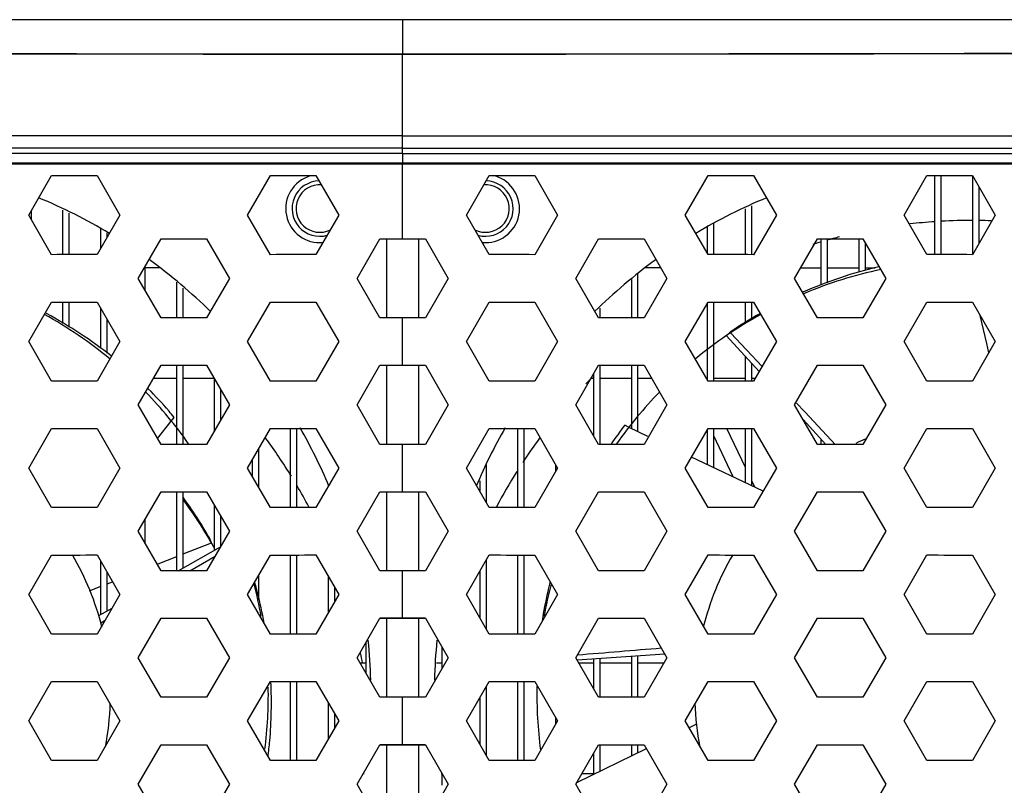
# Model space of a CAD drawing. Units: millimetres. Extents: x -144 to 7163, y -16897 to -11921.
# Drawn here: x 5397 to 5460, y -12075 to -12026 of the extents above; entities that cross this region are included whole.
import ezdxf

# ---------------------------------------------------------------- set-up
doc = ezdxf.new("R2010")
doc.units = ezdxf.units.MM
doc.header["$LTSCALE"] = 16.335
doc.layers.get('0').update_dxf_attribs({"linetype": 'CONTINUOUS'})
doc.layers.add('02___PRT_ALL_AXES', color=7, linetype='CONTINUOUS')
doc.layers.add('06___PRT_ALL_SURFS', color=7, linetype='CONTINUOUS')

msp = doc.modelspace()

# ---------------------------------------------------------------- linework, layer by layer
at = {"color": 7, "linetype": 'Continuous'}
for p, q in [((5496.132, -12026.35), (5347.133, -12026.35)), ((5421.633, -12026.35), (5421.633, -12028.524)), ((5421.633, -12033.7), (5421.632, -12028.523)), ((5421.632, -12033.7), (5351.964, -12033.698)), ((5421.633, -12033.701), (5491.301, -12033.698)), ((5421.633, -12034.472), (5421.633, -12033.701)), ((5421.633, -12034.81), (5351.178, -12034.811)), ((5421.633, -12034.472), (5351.879, -12034.473)), ((5421.633, -12034.474), (5491.386, -12034.473)), ((5421.633, -12034.81), (5421.633, -12034.474)), ((5421.633, -12034.811), (5421.633, -12035.413)), ((5421.633, -12034.811), (5492.087, -12034.811)), ((5351.226, -12035.413), (5421.633, -12035.413)), ((5421.633, -12035.497), (5351.309, -12035.498)), ((5421.633, -12035.413), (5492.039, -12035.413)), ((5421.633, -12035.415), (5421.633, -12035.497)), ((5491.956, -12035.498), (5421.633, -12035.497)), ((5421.633, -12040.213), (5421.633, -12035.498)), ((5397.968, -12038.713), (5399.411, -12036.213)), ((5402.297, -12036.213), (5403.741, -12038.713)), ((5411.818, -12038.713), (5413.261, -12036.213)), ((5416.147, -12036.213), (5417.591, -12038.713)), ((5425.674, -12038.713), (5427.118, -12036.213)), ((5430.004, -12036.213), (5431.447, -12038.713)), ((5439.524, -12038.713), (5440.968, -12036.213)), ((5443.854, -12036.213), (5445.297, -12038.713)), ((5453.374, -12038.713), (5454.818, -12036.213)), ((5455.333, -12041.213), (5455.333, -12036.213)), ((5455.733, -12041.213), (5455.733, -12036.213)), ((5457.704, -12036.213), (5459.147, -12038.713)), ((5457.733, -12041.164), (5457.733, -12036.262)), ((5458.133, -12040.471), (5458.133, -12036.955)), ((5398.133, -12038.999), (5398.133, -12038.428)), ((5400.133, -12041.213), (5400.133, -12038.404)), ((5400.533, -12041.213), (5400.533, -12038.589)), ((5443.333, -12041.214), (5443.333, -12038.311)), ((5443.733, -12041.214), (5443.733, -12038.125)), ((5399.411, -12041.214), (5397.968, -12038.713)), ((5403.741, -12038.713), (5402.298, -12041.213)), ((5413.261, -12041.214), (5411.818, -12038.713)), ((5417.591, -12038.713), (5416.148, -12041.213)), ((5427.117, -12041.213), (5425.674, -12038.713)), ((5431.447, -12038.713), (5430.004, -12041.214)), ((5440.967, -12041.213), (5439.524, -12038.713)), ((5441.333, -12041.213), (5441.333, -12039.239)), ((5445.297, -12038.713), (5443.854, -12041.214)), ((5454.817, -12041.213), (5453.374, -12038.713)), ((5459.147, -12038.713), (5457.704, -12041.214)), ((5402.533, -12040.806), (5402.533, -12039.577)), ((5402.933, -12040.114), (5402.933, -12039.842)), ((5440.933, -12041.153), (5440.933, -12039.444)), ((5404.896, -12042.713), (5406.339, -12040.214)), ((5409.225, -12040.212), (5410.669, -12042.713)), ((5418.746, -12042.713), (5420.19, -12040.212)), ((5420.19, -12040.212), (5421.633, -12040.213)), ((5420.633, -12045.213), (5420.633, -12040.212)), ((5421.633, -12040.213), (5423.076, -12040.214)), ((5422.633, -12040.214), (5422.633, -12045.214)), ((5423.076, -12040.214), (5424.519, -12042.713)), ((5432.596, -12042.713), (5434.04, -12040.212)), ((5436.926, -12040.214), (5438.369, -12042.713)), ((5446.446, -12042.713), (5447.89, -12040.212)), ((5448.133, -12043.138), (5448.133, -12040.212)), ((5448.533, -12042.988), (5448.533, -12040.213)), ((5450.533, -12042.331), (5450.533, -12040.214)), ((5450.776, -12040.214), (5452.219, -12042.713)), ((5450.933, -12042.219), (5450.933, -12040.484)), ((5405.333, -12043.469), (5405.333, -12041.957)), ((5436.533, -12045.214), (5436.533, -12042.415)), ((5446.829, -12042.05), (5448.133, -12042.05)), ((5448.533, -12042.05), (5450.533, -12042.05)), ((5450.933, -12042.05), (5451.537, -12042.05)), ((5406.34, -12045.214), (5404.896, -12042.713)), ((5407.333, -12045.213), (5407.333, -12042.96)), ((5410.669, -12042.713), (5409.226, -12045.213)), ((5420.189, -12045.213), (5418.746, -12042.713)), ((5424.519, -12042.713), (5423.075, -12045.214)), ((5434.039, -12045.213), (5432.596, -12042.713)), ((5436.133, -12045.214), (5436.133, -12042.779)), ((5438.369, -12042.713), (5436.925, -12045.214)), ((5447.889, -12045.213), (5446.446, -12042.713)), ((5452.219, -12042.713), (5450.775, -12045.214)), ((5407.733, -12045.213), (5407.733, -12043.324)), ((5397.968, -12046.713), (5399.41, -12044.214)), ((5400.133, -12045.566), (5400.133, -12044.213)), ((5400.533, -12045.805), (5400.533, -12044.213)), ((5402.297, -12044.212), (5403.741, -12046.713)), ((5411.818, -12046.713), (5413.261, -12044.214)), ((5416.147, -12044.212), (5417.591, -12046.713)), ((5425.674, -12046.713), (5427.118, -12044.212)), ((5430.005, -12044.214), (5431.447, -12046.713)), ((5439.524, -12046.713), (5440.968, -12044.212)), ((5440.933, -12049.153), (5440.933, -12044.273)), ((5441.333, -12049.213), (5441.333, -12044.212)), ((5443.333, -12045.532), (5443.333, -12044.213)), ((5443.733, -12045.288), (5443.733, -12044.214)), ((5443.855, -12044.214), (5445.297, -12046.713)), ((5453.374, -12046.713), (5454.818, -12044.212)), ((5457.705, -12044.214), (5459.147, -12046.713)), ((5402.533, -12047.156), (5402.533, -12044.62)), ((5434.133, -12045.213), (5434.133, -12044.595)), ((5399.085, -12044.939), (5399.069, -12044.93)), ((5402.933, -12047.446), (5402.933, -12045.313)), ((5421.633, -12045.213), (5420.189, -12045.213)), ((5421.633, -12048.213), (5421.633, -12045.213)), ((5423.075, -12045.214), (5421.633, -12045.213)), ((5458.608, -12046.838), (5458.195, -12045.063)), ((5442.126, -12046.339), (5442.364, -12046.121)), ((5442.412, -12046.172), (5442.364, -12046.121)), ((5399.411, -12049.214), (5397.968, -12046.713)), ((5403.741, -12046.713), (5402.298, -12049.213)), ((5413.261, -12049.214), (5411.818, -12046.713)), ((5417.591, -12046.713), (5416.148, -12049.213)), ((5427.117, -12049.213), (5425.674, -12046.713)), ((5431.447, -12046.713), (5430.004, -12049.214)), ((5440.967, -12049.213), (5439.524, -12046.713)), ((5444.203, -12048.608), (5442.126, -12046.339)), ((5444.388, -12048.288), (5442.412, -12046.172)), ((5445.297, -12046.713), (5443.854, -12049.214)), ((5454.817, -12049.213), (5453.374, -12046.713)), ((5459.147, -12046.713), (5457.704, -12049.214)), ((5458.742, -12047.415), (5458.608, -12046.838)), ((5443.333, -12049.214), (5443.333, -12047.657)), ((5404.896, -12050.713), (5406.339, -12048.214)), ((5407.333, -12053.213), (5407.333, -12048.213)), ((5407.733, -12053.213), (5407.733, -12048.213)), ((5409.225, -12048.212), (5410.669, -12050.713)), ((5418.746, -12050.713), (5420.19, -12048.212)), ((5420.19, -12048.212), (5421.633, -12048.213)), ((5420.633, -12053.213), (5420.633, -12048.212)), ((5421.633, -12048.213), (5423.076, -12048.214)), ((5422.633, -12048.214), (5422.633, -12053.214)), ((5423.076, -12048.214), (5424.519, -12050.713)), ((5432.596, -12050.713), (5434.04, -12048.212)), ((5434.133, -12053.213), (5434.133, -12048.212)), ((5436.133, -12052.216), (5436.133, -12048.213)), ((5436.533, -12052.406), (5436.533, -12048.213)), ((5436.926, -12048.214), (5438.369, -12050.713)), ((5443.733, -12049.214), (5443.733, -12048.094)), ((5446.446, -12050.713), (5447.89, -12048.212)), ((5450.776, -12048.214), (5452.219, -12050.713)), ((5409.733, -12052.336), (5409.733, -12049.091)), ((5433.733, -12052.682), (5433.733, -12048.744)), ((5410.133, -12051.643), (5410.133, -12049.784)), ((5406.34, -12053.214), (5404.896, -12050.713)), ((5410.669, -12050.713), (5409.226, -12053.213)), ((5420.189, -12053.213), (5418.746, -12050.713)), ((5424.519, -12050.713), (5423.075, -12053.214)), ((5434.039, -12053.213), (5432.596, -12050.713)), ((5438.369, -12050.713), (5436.925, -12053.214)), ((5447.889, -12053.213), (5446.446, -12050.713)), ((5447.088, -12051.165), (5446.561, -12050.605)), ((5452.219, -12050.713), (5450.775, -12053.214)), ((5406.121, -12052.835), (5406.985, -12051.745)), ((5406.985, -12051.745), (5407.174, -12051.508)), ((5448.419, -12053.213), (5446.984, -12051.645)), ((5448.487, -12052.648), (5447.088, -12051.165)), ((5397.968, -12054.713), (5399.41, -12052.214)), ((5402.297, -12052.212), (5403.741, -12054.713)), ((5411.818, -12054.713), (5413.261, -12052.214)), ((5414.533, -12057.213), (5414.533, -12052.213)), ((5414.933, -12057.213), (5414.933, -12052.213)), ((5416.147, -12052.212), (5417.591, -12054.713)), ((5425.674, -12054.713), (5427.118, -12052.212)), ((5428.933, -12057.213), (5428.933, -12052.213)), ((5429.333, -12057.214), (5429.333, -12052.213)), ((5430.005, -12052.214), (5431.447, -12054.713)), ((5435.972, -12052.139), (5435.694, -12052.007)), ((5437.166, -12052.707), (5435.972, -12052.139)), ((5439.524, -12054.713), (5440.968, -12052.212)), ((5440.933, -12054.496), (5440.933, -12052.273)), ((5441.333, -12054.686), (5441.333, -12052.212)), ((5443.333, -12054.684), (5442.154, -12052.213)), ((5443.333, -12055.635), (5443.333, -12052.213)), ((5443.733, -12055.825), (5443.733, -12052.214)), ((5443.855, -12052.214), (5445.297, -12054.713)), ((5453.374, -12054.713), (5454.818, -12052.212)), ((5457.705, -12052.214), (5459.147, -12054.713)), ((5442.565, -12055.271), (5441.333, -12052.675)), ((5448.133, -12053.213), (5448.133, -12052.9)), ((5449.021, -12053.214), (5448.487, -12052.648)), ((5412.533, -12055.951), (5412.533, -12053.475)), ((5421.633, -12053.213), (5420.189, -12053.213)), ((5421.633, -12056.213), (5421.633, -12053.213)), ((5423.075, -12053.214), (5421.633, -12053.213)), ((5412.133, -12055.258), (5412.133, -12054.168)), ((5444.457, -12056.168), (5439.926, -12054.018)), ((5399.411, -12057.214), (5397.968, -12054.713)), ((5403.741, -12054.713), (5402.298, -12057.213)), ((5413.261, -12057.214), (5411.818, -12054.713)), ((5417.591, -12054.713), (5416.148, -12057.213)), ((5427.117, -12057.213), (5425.674, -12054.713)), ((5426.933, -12056.893), (5426.933, -12054.506)), ((5431.447, -12054.713), (5430.004, -12057.214)), ((5431.333, -12054.912), (5431.333, -12054.514)), ((5440.967, -12057.213), (5439.524, -12054.713)), ((5445.297, -12054.713), (5443.854, -12057.214)), ((5454.817, -12057.213), (5453.374, -12054.713)), ((5459.147, -12054.713), (5457.704, -12057.214)), ((5426.533, -12056.2), (5426.533, -12055.511)), ((5443.919, -12055.913), (5443.733, -12055.522)), ((5404.896, -12058.713), (5406.339, -12056.214)), ((5407.333, -12061.213), (5407.333, -12056.213)), ((5407.733, -12061.038), (5407.733, -12056.213)), ((5409.225, -12056.212), (5410.669, -12058.713)), ((5418.746, -12058.713), (5420.19, -12056.212)), ((5420.19, -12056.212), (5421.633, -12056.213)), ((5420.633, -12061.213), (5420.633, -12056.212)), ((5421.633, -12056.213), (5423.076, -12056.214)), ((5422.633, -12056.214), (5422.633, -12061.214)), ((5423.076, -12056.214), (5424.519, -12058.713)), ((5432.596, -12058.713), (5434.04, -12056.212)), ((5436.926, -12056.214), (5438.369, -12058.713)), ((5446.446, -12058.713), (5447.89, -12056.212)), ((5450.776, -12056.214), (5452.219, -12058.713)), ((5409.733, -12059.908), (5409.733, -12057.091)), ((5405.333, -12059.469), (5405.333, -12057.957)), ((5410.133, -12059.643), (5410.133, -12057.784)), ((5406.34, -12061.214), (5404.896, -12058.713)), ((5410.669, -12058.713), (5409.226, -12061.213)), ((5409.526, -12059.435), (5409.407, -12059.135)), ((5420.189, -12061.213), (5418.746, -12058.713)), ((5424.519, -12058.713), (5423.075, -12061.214)), ((5434.039, -12061.213), (5432.596, -12058.713)), ((5438.369, -12058.713), (5436.925, -12061.214)), ((5447.889, -12061.213), (5446.446, -12058.713)), ((5452.219, -12058.713), (5450.775, -12061.214)), ((5407.422, -12061.213), (5410.099, -12059.701)), ((5407.733, -12060.142), (5409.526, -12059.435)), ((5397.968, -12062.713), (5399.41, -12060.214)), ((5402.297, -12060.212), (5403.741, -12062.713)), ((5406.161, -12060.762), (5407.333, -12060.3)), ((5408.958, -12060.749), (5409.762, -12060.283)), ((5411.818, -12062.713), (5413.26, -12060.214)), ((5414.533, -12065.213), (5414.533, -12060.213)), ((5414.933, -12065.213), (5414.933, -12060.213)), ((5416.147, -12060.212), (5417.591, -12062.713)), ((5425.674, -12062.713), (5427.118, -12060.212)), ((5428.933, -12065.213), (5428.933, -12060.213)), ((5429.333, -12065.214), (5429.333, -12060.213)), ((5430.005, -12060.214), (5431.447, -12062.713)), ((5439.524, -12062.713), (5440.968, -12060.212)), ((5443.855, -12060.214), (5445.297, -12062.713)), ((5453.374, -12062.713), (5454.818, -12060.212)), ((5457.705, -12060.214), (5459.147, -12062.713)), ((5402.533, -12063.977), (5402.533, -12060.62)), ((5408.158, -12061.213), (5408.958, -12060.749)), ((5426.933, -12064.894), (5426.933, -12060.533)), ((5402.933, -12063.751), (5402.933, -12061.313)), ((5412.533, -12063.072), (5412.533, -12061.475)), ((5416.933, -12063.854), (5416.933, -12061.573)), ((5421.633, -12061.213), (5420.189, -12061.213)), ((5421.633, -12064.213), (5421.633, -12061.213)), ((5423.075, -12061.214), (5421.633, -12061.213)), ((5426.533, -12064.2), (5426.533, -12061.226)), ((5401.805, -12062.48), (5402.533, -12062.193)), ((5402.933, -12062.036), (5403.272, -12061.901)), ((5417.333, -12063.161), (5417.333, -12062.265)), ((5399.411, -12065.214), (5397.968, -12062.713)), ((5403.741, -12062.713), (5402.298, -12065.213)), ((5413.262, -12065.214), (5411.818, -12062.713)), ((5417.591, -12062.713), (5416.148, -12065.213)), ((5427.117, -12065.213), (5425.674, -12062.713)), ((5431.447, -12062.713), (5430.003, -12065.214)), ((5440.967, -12065.213), (5439.524, -12062.713)), ((5445.297, -12062.713), (5443.854, -12065.214)), ((5454.817, -12065.213), (5453.374, -12062.713)), ((5459.147, -12062.713), (5457.704, -12065.214)), ((5402.403, -12064.05), (5403.243, -12063.575)), ((5404.896, -12066.713), (5406.339, -12064.214)), ((5409.225, -12064.212), (5410.669, -12066.713)), ((5418.746, -12066.713), (5420.19, -12064.212)), ((5420.19, -12064.212), (5421.633, -12064.213)), ((5420.633, -12069.213), (5420.633, -12064.212)), ((5421.633, -12064.213), (5423.076, -12064.214)), ((5422.633, -12064.214), (5422.633, -12069.214)), ((5423.076, -12064.214), (5424.519, -12066.713)), ((5432.596, -12066.713), (5434.04, -12064.212)), ((5436.926, -12064.214), (5438.369, -12066.713)), ((5446.446, -12066.713), (5447.89, -12064.212)), ((5450.776, -12064.214), (5452.219, -12066.713)), ((5402.53, -12064.499), (5402.802, -12064.339)), ((5419.333, -12067.729), (5419.333, -12065.697)), ((5424.133, -12067.383), (5424.133, -12066.043)), ((5406.34, -12069.214), (5404.896, -12066.713)), ((5410.669, -12066.713), (5409.226, -12069.213)), ((5420.189, -12069.213), (5418.746, -12066.713)), ((5424.519, -12066.713), (5423.075, -12069.214)), ((5434.039, -12069.213), (5432.596, -12066.713)), ((5438.24, -12066.489), (5432.689, -12066.875)), ((5436.133, -12069.214), (5436.133, -12066.636)), ((5436.533, -12069.214), (5436.533, -12066.608)), ((5438.369, -12066.713), (5436.925, -12069.214)), ((5447.889, -12069.213), (5446.446, -12066.713)), ((5452.219, -12066.713), (5450.775, -12069.214)), ((5433.733, -12068.682), (5433.733, -12066.803)), ((5434.133, -12069.213), (5434.133, -12066.775)), ((5397.968, -12070.713), (5399.41, -12068.214)), ((5402.297, -12068.212), (5403.741, -12070.713)), ((5411.818, -12070.713), (5413.261, -12068.214)), ((5414.533, -12073.213), (5414.533, -12068.213)), ((5414.933, -12073.213), (5414.933, -12068.213)), ((5416.147, -12068.212), (5417.591, -12070.713)), ((5425.674, -12070.713), (5427.118, -12068.212)), ((5426.933, -12072.893), (5426.933, -12068.533)), ((5428.933, -12073.213), (5428.933, -12068.213)), ((5429.333, -12073.214), (5429.333, -12068.213)), ((5430.005, -12068.214), (5431.447, -12070.713)), ((5439.524, -12070.713), (5440.968, -12068.212)), ((5443.855, -12068.214), (5445.297, -12070.713)), ((5453.374, -12070.713), (5454.818, -12068.212)), ((5457.705, -12068.214), (5459.147, -12070.713)), ((5421.633, -12069.213), (5420.189, -12069.213)), ((5421.633, -12072.213), (5421.633, -12069.213)), ((5423.075, -12069.214), (5421.633, -12069.213)), ((5416.933, -12071.854), (5416.933, -12069.573)), ((5426.533, -12072.2), (5426.533, -12069.226)), ((5417.333, -12071.161), (5417.333, -12070.266)), ((5399.411, -12073.214), (5397.968, -12070.713)), ((5403.741, -12070.713), (5402.298, -12073.213)), ((5413.261, -12073.214), (5411.818, -12070.713)), ((5417.591, -12070.713), (5416.148, -12073.213)), ((5427.117, -12073.213), (5425.674, -12070.713)), ((5431.447, -12070.713), (5430.004, -12073.214)), ((5431.333, -12070.912), (5431.333, -12070.514)), ((5440.967, -12073.213), (5439.524, -12070.713)), ((5440.232, -12070.91), (5439.768, -12071.137)), ((5445.297, -12070.713), (5443.854, -12073.214)), ((5454.817, -12073.213), (5453.374, -12070.713)), ((5459.147, -12070.713), (5457.704, -12073.214)), ((5404.896, -12074.713), (5406.339, -12072.214)), ((5409.225, -12072.212), (5410.669, -12074.713)), ((5418.746, -12074.713), (5420.19, -12072.212)), ((5420.19, -12072.212), (5421.633, -12072.213)), ((5420.633, -12077.213), (5420.633, -12072.212)), ((5421.633, -12072.213), (5423.076, -12072.214)), ((5422.633, -12072.214), (5422.633, -12077.214)), ((5423.076, -12072.214), (5424.519, -12074.713)), ((5432.596, -12074.713), (5434.04, -12072.212)), ((5434.133, -12073.899), (5434.133, -12072.212)), ((5436.133, -12072.919), (5436.133, -12072.213)), ((5436.533, -12072.723), (5436.533, -12072.213)), ((5436.926, -12072.214), (5438.369, -12074.713)), ((5446.446, -12074.713), (5447.89, -12072.212)), ((5450.776, -12072.214), (5452.219, -12074.713)), ((5437.051, -12072.469), (5432.646, -12074.627)), ((5433.733, -12074.095), (5433.733, -12072.744)), ((5424.133, -12074.765), (5424.133, -12074.043)), ((5406.34, -12077.214), (5404.896, -12074.713)), ((5410.669, -12074.713), (5409.226, -12077.213)), ((5420.189, -12077.213), (5418.746, -12074.713)), ((5424.519, -12074.713), (5423.075, -12077.214)), ((5434.039, -12077.213), (5432.596, -12074.713)), ((5438.369, -12074.713), (5436.925, -12077.214)), ((5447.889, -12077.213), (5446.446, -12074.713)), ((5452.219, -12074.713), (5450.775, -12077.214))]:
    msp.add_line(p, q, dxfattribs=at)
at = {"color": 40, "linetype": 'Continuous'}
for p, q in [((5420.189, -12040.213), (5423.076, -12040.213)), ((5423.076, -12045.213), (5420.189, -12045.213)), ((5420.189, -12048.213), (5423.076, -12048.213)), ((5423.076, -12053.213), (5420.189, -12053.213)), ((5420.189, -12056.213), (5423.076, -12056.213)), ((5423.076, -12061.213), (5420.189, -12061.213)), ((5423.076, -12064.213), (5420.189, -12064.213)), ((5423.076, -12069.213), (5420.189, -12069.213)), ((5423.076, -12072.213), (5420.189, -12072.213))]:
    msp.add_line(p, q, dxfattribs=at)
at = {"color": 7, "linetype": 'Continuous'}
for centre, radius, start, end in [((5421.354, 7256.889), 19285.413, 269.7827255, 270.0008264), ((5421.547, 7235.325), 19263.834, 269.7819587, 270.000253), ((5421.854, 7163.611), 19192.12, 269.999339, 270.218449), ((5421.904, 7163.245), 19191.768, 269.9991905, 270.2183544), ((5458.315, -12069.542), 28.328, 103.29806, 113.62925), ((5385.679, -12069.881), 28.317, 51.7518, 61.74274), ((5458.51, -12070.007), 28.831, 119.57158, 124.05643), ((5453.282, -12065.642), 22.254, 142.21733, 146.04652), ((5457.633, -12069.05), 17.5, 112.5715, 114.7173), ((5384.333, -12073.584), 28.94, 29.95211, 36.02471), ((5385.633, -12069.05), 17.5, 14.13224, 30.34674), ((5457.633, -12069.05), 17.5, 149.65326, 165.86776), ((5384.264, -12069.763), 29.081, 14.28976, 15.62521), ((5458.717, -12068.896), 28.612, 165.84707, 167.18503), ((5384.757, -12069.646), 28.574, 10.30604, 14.30581), ((5459.104, -12068.983), 29.009, 167.18611, 170.87748), ((5327.246, -10749.478), 1321.263, 274.578041, 274.808825), ((5385.633, -12069.05), 17.5, 349.12536, 358.26406), ((5457.633, -12069.05), 17.5, 181.73594, 190.87464)]:
    msp.add_arc(centre, radius, start, end, dxfattribs=at)
for points in [[(5399.411, -12036.213), (5400.373, -12036.213), (5401.335, -12036.213), (5402.297, -12036.213)], [(5413.261, -12036.213), (5414.223, -12036.213), (5415.185, -12036.213), (5416.147, -12036.213)], [(5427.118, -12036.213), (5428.08, -12036.213), (5429.042, -12036.213), (5430.004, -12036.213)], [(5440.968, -12036.213), (5441.93, -12036.213), (5442.892, -12036.213), (5443.854, -12036.213)], [(5454.818, -12036.213), (5455.78, -12036.213), (5456.742, -12036.213), (5457.704, -12036.213)], [(5406.339, -12040.214), (5407.301, -12040.214), (5408.263, -12040.213), (5409.225, -12040.212)], [(5434.04, -12040.212), (5435.002, -12040.213), (5435.964, -12040.214), (5436.926, -12040.214)], [(5447.89, -12040.212), (5448.852, -12040.213), (5449.814, -12040.214), (5450.776, -12040.214)], [(5402.298, -12041.213), (5401.336, -12041.213), (5400.373, -12041.213), (5399.411, -12041.214)], [(5416.148, -12041.213), (5415.186, -12041.213), (5414.223, -12041.213), (5413.261, -12041.214)], [(5430.004, -12041.214), (5429.042, -12041.213), (5428.079, -12041.213), (5427.117, -12041.213)], [(5443.854, -12041.214), (5442.892, -12041.213), (5441.929, -12041.213), (5440.967, -12041.213)], [(5457.704, -12041.214), (5456.742, -12041.213), (5455.779, -12041.213), (5454.817, -12041.213)], [(5399.41, -12044.214), (5400.373, -12044.214), (5401.335, -12044.213), (5402.297, -12044.212)], [(5413.261, -12044.214), (5414.223, -12044.214), (5415.185, -12044.213), (5416.147, -12044.212)], [(5427.118, -12044.212), (5428.08, -12044.213), (5429.042, -12044.214), (5430.005, -12044.214)], [(5440.968, -12044.212), (5441.93, -12044.213), (5442.892, -12044.214), (5443.855, -12044.214)], [(5454.818, -12044.212), (5455.78, -12044.213), (5456.742, -12044.214), (5457.705, -12044.214)], [(5409.226, -12045.213), (5408.264, -12045.213), (5407.302, -12045.213), (5406.34, -12045.214)], [(5436.925, -12045.214), (5435.963, -12045.213), (5435.001, -12045.213), (5434.039, -12045.213)], [(5450.775, -12045.214), (5449.813, -12045.213), (5448.851, -12045.213), (5447.889, -12045.213)], [(5406.339, -12048.214), (5407.301, -12048.214), (5408.263, -12048.213), (5409.225, -12048.212)], [(5434.04, -12048.212), (5435.002, -12048.213), (5435.964, -12048.214), (5436.926, -12048.214)], [(5447.89, -12048.212), (5448.852, -12048.213), (5449.814, -12048.214), (5450.776, -12048.214)], [(5402.298, -12049.213), (5401.336, -12049.213), (5400.374, -12049.213), (5399.411, -12049.214)], [(5416.148, -12049.213), (5415.186, -12049.213), (5414.224, -12049.213), (5413.261, -12049.214)], [(5430.004, -12049.214), (5429.041, -12049.213), (5428.079, -12049.213), (5427.117, -12049.213)], [(5443.854, -12049.214), (5442.891, -12049.213), (5441.929, -12049.213), (5440.967, -12049.213)], [(5457.704, -12049.214), (5456.741, -12049.213), (5455.779, -12049.213), (5454.817, -12049.213)], [(5399.41, -12052.214), (5400.373, -12052.214), (5401.335, -12052.213), (5402.297, -12052.212)], [(5413.261, -12052.214), (5414.223, -12052.214), (5415.185, -12052.213), (5416.147, -12052.212)], [(5427.118, -12052.212), (5428.08, -12052.213), (5429.042, -12052.214), (5430.005, -12052.214)], [(5440.968, -12052.212), (5441.93, -12052.213), (5442.892, -12052.214), (5443.855, -12052.214)], [(5454.818, -12052.212), (5455.78, -12052.213), (5456.742, -12052.214), (5457.705, -12052.214)], [(5409.226, -12053.213), (5408.264, -12053.213), (5407.302, -12053.213), (5406.34, -12053.214)], [(5436.925, -12053.214), (5435.963, -12053.213), (5435.001, -12053.213), (5434.039, -12053.213)], [(5450.775, -12053.214), (5449.813, -12053.213), (5448.851, -12053.213), (5447.889, -12053.213)], [(5406.339, -12056.214), (5407.301, -12056.214), (5408.263, -12056.213), (5409.225, -12056.212)], [(5434.04, -12056.212), (5435.002, -12056.213), (5435.964, -12056.214), (5436.926, -12056.214)], [(5447.89, -12056.212), (5448.852, -12056.213), (5449.814, -12056.214), (5450.776, -12056.214)], [(5402.298, -12057.213), (5401.336, -12057.213), (5400.374, -12057.213), (5399.411, -12057.214)], [(5416.148, -12057.213), (5415.186, -12057.213), (5414.224, -12057.213), (5413.261, -12057.214)], [(5430.004, -12057.214), (5429.041, -12057.213), (5428.079, -12057.213), (5427.117, -12057.213)], [(5443.854, -12057.214), (5442.891, -12057.213), (5441.929, -12057.213), (5440.967, -12057.213)], [(5457.704, -12057.214), (5456.741, -12057.213), (5455.779, -12057.213), (5454.817, -12057.213)], [(5399.41, -12060.214), (5400.373, -12060.214), (5401.335, -12060.213), (5402.297, -12060.212)], [(5413.26, -12060.214), (5414.222, -12060.214), (5415.185, -12060.213), (5416.147, -12060.212)], [(5427.118, -12060.212), (5428.08, -12060.213), (5429.043, -12060.214), (5430.005, -12060.214)], [(5440.968, -12060.212), (5441.93, -12060.213), (5442.892, -12060.214), (5443.855, -12060.214)], [(5454.818, -12060.212), (5455.78, -12060.213), (5456.742, -12060.214), (5457.705, -12060.214)], [(5409.226, -12061.213), (5408.264, -12061.213), (5407.302, -12061.213), (5406.34, -12061.214)], [(5436.925, -12061.214), (5435.963, -12061.213), (5435.001, -12061.213), (5434.039, -12061.213)], [(5450.775, -12061.214), (5449.813, -12061.213), (5448.851, -12061.213), (5447.889, -12061.213)], [(5406.339, -12064.214), (5407.301, -12064.214), (5408.263, -12064.213), (5409.225, -12064.212)], [(5434.04, -12064.212), (5435.002, -12064.213), (5435.964, -12064.214), (5436.926, -12064.214)], [(5447.89, -12064.212), (5448.852, -12064.213), (5449.814, -12064.214), (5450.776, -12064.214)], [(5402.298, -12065.213), (5401.336, -12065.213), (5400.374, -12065.213), (5399.411, -12065.214)], [(5416.148, -12065.213), (5415.186, -12065.213), (5414.224, -12065.213), (5413.262, -12065.214)], [(5430.003, -12065.214), (5429.041, -12065.213), (5428.079, -12065.213), (5427.117, -12065.213)], [(5443.854, -12065.214), (5442.891, -12065.213), (5441.929, -12065.213), (5440.967, -12065.213)], [(5457.704, -12065.214), (5456.741, -12065.213), (5455.779, -12065.213), (5454.817, -12065.213)], [(5399.41, -12068.214), (5400.373, -12068.214), (5401.335, -12068.213), (5402.297, -12068.212)], [(5413.261, -12068.214), (5414.223, -12068.214), (5415.185, -12068.213), (5416.147, -12068.212)], [(5427.118, -12068.212), (5428.08, -12068.213), (5429.042, -12068.214), (5430.005, -12068.214)], [(5440.968, -12068.212), (5441.93, -12068.213), (5442.892, -12068.214), (5443.855, -12068.214)], [(5454.818, -12068.212), (5455.78, -12068.213), (5456.742, -12068.214), (5457.705, -12068.214)], [(5409.226, -12069.213), (5408.264, -12069.213), (5407.302, -12069.213), (5406.34, -12069.214)], [(5436.925, -12069.214), (5435.963, -12069.213), (5435.001, -12069.213), (5434.039, -12069.213)], [(5450.775, -12069.214), (5449.813, -12069.213), (5448.851, -12069.213), (5447.889, -12069.213)], [(5406.339, -12072.214), (5407.301, -12072.214), (5408.263, -12072.213), (5409.225, -12072.212)], [(5434.04, -12072.212), (5435.002, -12072.213), (5435.964, -12072.214), (5436.926, -12072.214)], [(5447.89, -12072.212), (5448.852, -12072.213), (5449.814, -12072.214), (5450.776, -12072.214)], [(5402.298, -12073.213), (5401.336, -12073.213), (5400.374, -12073.213), (5399.411, -12073.214)], [(5416.148, -12073.213), (5415.186, -12073.213), (5414.224, -12073.213), (5413.261, -12073.214)], [(5430.004, -12073.214), (5429.041, -12073.213), (5428.079, -12073.213), (5427.117, -12073.213)], [(5443.854, -12073.214), (5442.891, -12073.213), (5441.929, -12073.213), (5440.967, -12073.213)], [(5457.704, -12073.214), (5456.741, -12073.213), (5455.779, -12073.213), (5454.817, -12073.213)]]:
    msp.add_open_spline(points, degree=3, dxfattribs=at)
for points, knots in [([(5407.174, -12051.508), (5407.066, -12051.375), (5406.545, -12050.752), (5405.99, -12050.158), (5405.536, -12049.706)], [0, 0, 0, 0, 0.210414, 1, 1, 1, 1]), ([(5413.114, -12072.987), (5413.157, -12072.649), (5413.326, -12071.076), (5413.355, -12069.487), (5413.295, -12068.248)], [0, 0, 0, 0, 0.215596, 1, 1, 1, 1])]:
    msp.add_open_spline(points, degree=3, knots=knots, dxfattribs=at)
at = {"layer": '02___PRT_ALL_AXES', "color": 7, "linetype": 'Continuous'}
for centre, radius, start, end in [((5416.383, -12038.3), 2.15, 106.36364, 276.14189), ((5416.383, -12038.3), 1.75, 91.25425, 286.00946), ((5416.383, -12038.3), 1.5, 85.71147, 296.83771), ((5426.883, -12038.3), 1.5, 243.16229, 94.28853), ((5426.883, -12038.3), 1.75, 253.99054, 88.74575), ((5426.883, -12038.3), 2.15, 263.85811, 73.63636), ((5385.633, -12069.05), 34, 59.13241, 67.59692), ((5457.633, -12069.05), 34, 112.40308, 120.86759), ((5457.633, -12073.05), 34, 93.89296, 96.55587), ((5457.633, -12073.05), 34, 89.83144, 93.21418), ((5457.633, -12073.05), 34, 87.87622, 89.15639), ((5457.633, -12073.05), 34, 106.28459, 107.1673), ((5457.633, -12073.05), 34, 104.21185, 105.58427), ((5385.633, -12069.05), 34, 45.46072, 54.05328), ((5457.633, -12069.05), 34, 125.94672, 134.53928), ((5457.633, -12073.05), 34, 134.88039, 135.87816), ((5385.633, -12069.05), 34, 22.82808, 29.76115), ((5457.633, -12069.05), 34, 150.23885, 157.17192), ((5385.633, -12073.05), 34, 31.5982, 36.50407), ((5457.633, -12073.05), 34, 143.49593, 146.63582), ((5457.633, -12073.05), 34, 147.81369, 152.15966), ((5385.633, -12073.05), 34, 27.84034, 30.42426), ((5385.633, -12069.05), 34, 1.54362, 5.82904), ((5457.633, -12069.05), 34, 174.17067, 178.45601), ((5385.633, -12073.05), 34, 10.16682, 11.27716)]:
    msp.add_arc(centre, radius, start, end, dxfattribs=at)
at = {"layer": '06___PRT_ALL_SURFS', "color": 7, "linetype": 'Continuous'}
for p, q in [((5406.26, -12042.05), (5405.333, -12042.05)), ((5437.987, -12042.05), (5437.006, -12042.05)), ((5407.333, -12049.05), (5405.856, -12049.05)), ((5409.709, -12049.05), (5407.733, -12049.05)), ((5433.733, -12049.05), (5433.556, -12049.05)), ((5436.133, -12049.05), (5434.133, -12049.05)), ((5437.409, -12049.05), (5436.533, -12049.05)), ((5443.333, -12049.05), (5441.333, -12049.05)), ((5443.948, -12049.05), (5443.733, -12049.05)), ((5419.333, -12067.05), (5418.94, -12067.05)), ((5424.133, -12067.05), (5423.784, -12067.05)), ((5433.733, -12067.05), (5432.79, -12067.05)), ((5436.133, -12067.05), (5434.133, -12067.05)), ((5438.175, -12067.05), (5436.533, -12067.05)), ((5419.195, -12074.05), (5419.129, -12074.05)), ((5424.133, -12074.05), (5424.07, -12074.05)), ((5433.733, -12074.05), (5432.979, -12074.05))]:
    msp.add_line(p, q, dxfattribs=at)
for centre, radius, start, end in [((5457.633, -12069.05), 27.5, 101.9899, 112.70796), ((5385.633, -12069.05), 27.5, 50.52869, 61.01402), ((5457.633, -12069.05), 27.5, 118.98598, 129.47131), ((5385.633, -12069.05), 27.5, 35.25335, 44.09922), ((5457.633, -12069.05), 27.5, 135.89583, 144.73202), ((5385.818, -12072.913), 27.27, 33.62271, 36.49378), ((5385.633, -12073.05), 27.5, 28.60453, 36.32778), ((5385.52, -12073.116), 27.63, 31.75175, 33.62967), ((5385.526, -12073.113), 27.624, 30.34704, 31.75247), ((5385.598, -12073.07), 27.539, 29.67647, 30.34683), ((5385.633, -12069.05), 27.5, 10.38693, 14.7077), ((5457.633, -12069.05), 27.5, 165.2923, 169.61307), ((5385.633, -12069.05), 27.5, 352.78405, 1.00444), ((5457.633, -12069.05), 27.5, 178.85633, 187.32956)]:
    msp.add_arc(centre, radius, start, end, dxfattribs=at)

doc.saveas('drawing.dxf')
